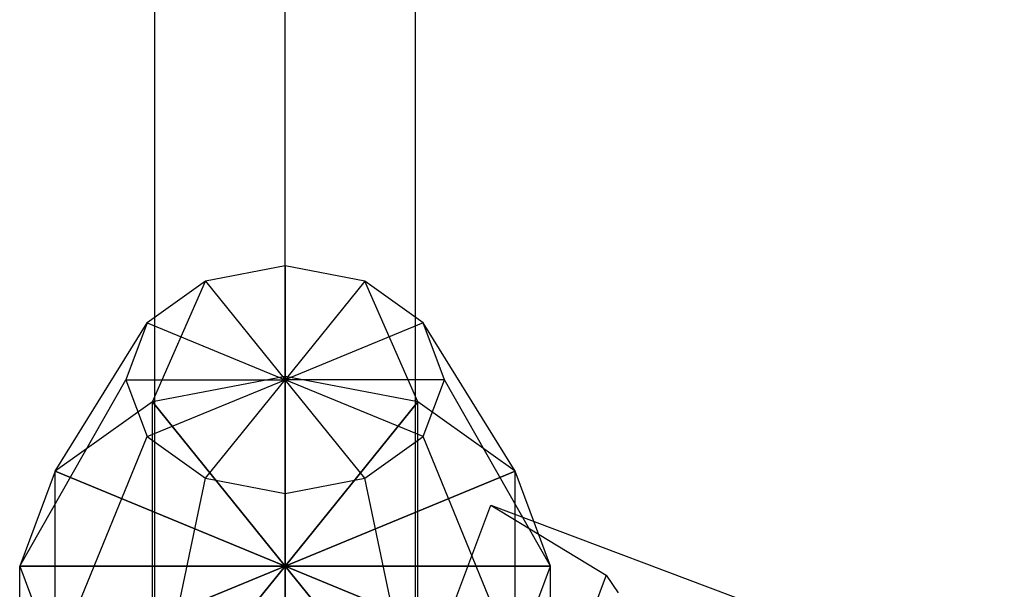
# Model space of a CAD drawing. Extents: x -2675 to 2800, y -2675 to 2675.
# Drawn here: x -835 to -779, y 323 to 355 of the extents above; entities that cross this region are included whole.
import ezdxf

# ---------------------------------------------------------------- set-up
doc = ezdxf.new("R2010")
doc.units = 0

msp = doc.modelspace()

# ---------------------------------------------------------------- linework, layer by layer
at = {"color": 5}
for p, q in [((-819.821563, -770.272699, 2055.918548), (-819.821563, 795.318222, 472.188773)), ((-819.821563, -770.272699, 6834.618159), (-819.821563, 795.318222, 5250.888384)), ((-827.182779, -773.277903, 2052.913344), (-827.182779, 792.313018, 469.183569)), ((-827.182779, -773.277903, 6831.612955), (-827.182779, 792.313018, 5247.88318)), ((-812.460347, -773.277903, 2052.913344), (-812.460347, 792.313018, 469.183569)), ((-812.460347, -773.277903, 6831.612955), (-812.460347, 792.313018, 5247.88318)), ((-827.182779, -779.28831, 2046.902937), (-827.182779, 786.302611, 463.173161)), ((-827.182779, -779.28831, 6825.602547), (-827.182779, 786.302611, 5241.872772)), ((-812.460347, -779.28831, 2046.902937), (-812.460347, 786.302611, 463.173161)), ((-812.460347, -779.28831, 6825.602547), (-812.460347, 786.302611, 5241.872772)), ((-819.821563, -782.293514, 2043.897733), (-819.821563, 783.297407, 460.167958)), ((-819.821563, -782.293514, 6822.597343), (-819.821563, 783.297407, 5238.867568))]:
    msp.add_line(p, q, dxfattribs=at)
at = {"color": 0}
for p, q in [((-819.821563, 341.475577, 931.830886), (-824.321563, 340.61556, 930.985749)), ((-819.821563, 341.475577, 5710.530496), (-824.321563, 340.61556, 5709.68536)), ((-819.821563, 335.241441, 946.735098), (-819.821563, 341.475577, 931.830886)), ((-815.321563, 340.61556, 930.985749), (-819.821563, 341.475577, 931.830886)), ((-819.821563, 341.475577, 931.830886), (-819.821563, 335.056323, 925.522702)), ((-819.821563, 335.241441, 5725.434709), (-819.821563, 341.475577, 5710.530496)), ((-815.321563, 340.61556, 5709.68536), (-819.821563, 341.475577, 5710.530496)), ((-819.821563, 341.475577, 5710.530496), (-819.821563, 335.056323, 5704.222313)), ((-824.321563, 340.61556, 930.985749), (-827.615792, 338.26595, 928.676794)), ((-824.321563, 340.61556, 5709.68536), (-827.615792, 338.26595, 5707.376405)), ((-827.321563, 333.808079, 945.326537), (-824.321563, 340.61556, 930.985749)), ((-827.321563, 333.808079, 5724.026148), (-824.321563, 340.61556, 5709.68536)), ((-824.321563, 340.61556, 930.985749), (-819.821563, 335.056323, 925.522702)), ((-824.321563, 340.61556, 5709.68536), (-819.821563, 335.056323, 5704.222313)), ((-815.321563, 340.61556, 930.985749), (-819.821563, 335.056323, 925.522702)), ((-815.321563, 340.61556, 5709.68536), (-819.821563, 335.056323, 5704.222313)), ((-812.321563, 333.808079, 945.326537), (-815.321563, 340.61556, 930.985749)), ((-812.027335, 338.26595, 928.676794), (-815.321563, 340.61556, 930.985749)), ((-812.321563, 333.808079, 5724.026148), (-815.321563, 340.61556, 5709.68536)), ((-812.027335, 338.26595, 5707.376405), (-815.321563, 340.61556, 5709.68536)), ((-832.811944, 329.892063, 941.478278), (-827.615792, 338.26595, 928.676794)), ((-832.811944, 329.892063, 5720.177889), (-827.615792, 338.26595, 5707.376405)), ((-827.615792, 338.26595, 928.676794), (-828.821563, 335.056323, 925.522702)), ((-827.615792, 338.26595, 5707.376405), (-828.821563, 335.056323, 5704.222313)), ((-827.615792, 338.26595, 928.676794), (-819.821563, 335.056323, 925.522702)), ((-827.615792, 338.26595, 5707.376405), (-819.821563, 335.056323, 5704.222313)), ((-812.027335, 338.26595, 928.676794), (-819.821563, 335.056323, 925.522702)), ((-812.027335, 338.26595, 5707.376405), (-819.821563, 335.056323, 5704.222313)), ((-806.831182, 329.892063, 941.478278), (-812.027335, 338.26595, 928.676794)), ((-810.821563, 335.056323, 925.522702), (-812.027335, 338.26595, 928.676794)), ((-806.831182, 329.892063, 5720.177889), (-812.027335, 338.26595, 5707.376405)), ((-810.821563, 335.056323, 5704.222313), (-812.027335, 338.26595, 5707.376405)), ((-834.821563, 324.542684, 936.221459), (-828.821563, 335.056323, 925.522702)), ((-834.821563, 324.542684, 5714.92107), (-828.821563, 335.056323, 5704.222313)), ((-828.821563, 335.056323, 925.522702), (-819.821563, 335.056323, 925.522702)), ((-828.821563, 335.056323, 925.522702), (-827.615792, 331.846696, 922.368611)), ((-828.821563, 335.056323, 5704.222313), (-819.821563, 335.056323, 5704.222313)), ((-828.821563, 335.056323, 5704.222313), (-827.615792, 331.846696, 5701.068221)), ((-827.615792, 331.846696, 922.368611), (-819.821563, 335.056323, 925.522702)), ((-827.615792, 331.846696, 5701.068221), (-819.821563, 335.056323, 5704.222313)), ((-819.821563, 335.241441, 946.735098), (-827.321563, 333.808079, 945.326537)), ((-819.821563, 335.241441, 946.735098), (-827.321563, 333.808079, 945.326537)), ((-819.821563, 335.241441, 5725.434709), (-827.321563, 333.808079, 5724.026148)), ((-819.821563, 335.241441, 5725.434709), (-827.321563, 333.808079, 5724.026148)), ((-824.321563, 329.497086, 920.059655), (-819.821563, 335.056323, 925.522702)), ((-824.321563, 329.497086, 5698.759266), (-819.821563, 335.056323, 5704.222313)), ((-812.321563, 333.808079, 945.326537), (-819.821563, 335.241441, 946.735098)), ((-819.821563, 324.542684, 936.221459), (-819.821563, 335.241441, 946.735098)), ((-819.821563, 322.975529, 959.216981), (-819.821563, 335.241441, 946.735098)), ((-812.321563, 333.808079, 945.326537), (-819.821563, 335.241441, 946.735098)), ((-819.821563, 335.241441, 946.735098), (-819.821563, 324.542684, 936.221459)), ((-812.321563, 333.808079, 5724.026148), (-819.821563, 335.241441, 5725.434709)), ((-819.821563, 324.542684, 5714.92107), (-819.821563, 335.241441, 5725.434709)), ((-819.821563, 322.975529, 5737.916592), (-819.821563, 335.241441, 5725.434709)), ((-812.321563, 333.808079, 5724.026148), (-819.821563, 335.241441, 5725.434709)), ((-819.821563, 335.241441, 5725.434709), (-819.821563, 324.542684, 5714.92107)), ((-819.821563, 335.056323, 925.522702), (-819.821563, 335.056323, 925.522702)), ((-819.821563, 335.056323, 925.522702), (-819.821563, 324.542684, 936.221459)), ((-819.821563, 335.056323, 925.522702), (-819.821563, 335.056323, 925.522702)), ((-819.821563, 335.056323, 925.522702), (-819.821563, 324.542684, 936.221459)), ((-819.821563, 335.056323, 925.522702), (-819.821563, 335.056323, 925.522702)), ((-819.821563, 335.056323, 925.522702), (-819.821563, 324.542684, 936.221459)), ((-819.821563, 335.056323, 925.522702), (-819.821563, 335.056323, 925.522702)), ((-819.821563, 335.056323, 925.522702), (-819.821563, 324.542684, 936.221459)), ((-819.821563, 335.056323, 925.522702), (-819.821563, 335.056323, 925.522702)), ((-819.821563, 335.056323, 925.522702), (-819.821563, 324.542684, 936.221459)), ((-819.821563, 328.637069, 919.214519), (-819.821563, 335.056323, 925.522702)), ((-819.821563, 335.056323, 925.522702), (-819.821563, 335.056323, 925.522702)), ((-819.821563, 335.056323, 925.522702), (-819.821563, 324.542684, 936.221459)), ((-815.321563, 329.497086, 920.059655), (-819.821563, 335.056323, 925.522702)), ((-819.821563, 335.056323, 925.522702), (-819.821563, 335.056323, 925.522702)), ((-819.821563, 335.056323, 925.522702), (-819.821563, 324.542684, 936.221459)), ((-812.027335, 331.846696, 922.368611), (-819.821563, 335.056323, 925.522702)), ((-819.821563, 335.056323, 925.522702), (-819.821563, 335.056323, 925.522702)), ((-819.821563, 335.056323, 925.522702), (-819.821563, 324.542684, 936.221459)), ((-810.821563, 335.056323, 925.522702), (-819.821563, 335.056323, 925.522702)), ((-819.821563, 335.056323, 925.522702), (-819.821563, 335.056323, 925.522702)), ((-819.821563, 335.056323, 925.522702), (-819.821563, 324.542684, 936.221459)), ((-819.821563, 335.056323, 925.522702), (-819.821563, 335.056323, 925.522702)), ((-819.821563, 335.056323, 925.522702), (-819.821563, 324.542684, 936.221459)), ((-819.821563, 335.056323, 925.522702), (-819.821563, 335.056323, 925.522702)), ((-819.821563, 335.056323, 925.522702), (-819.821563, 324.542684, 936.221459)), ((-819.821563, 335.056323, 925.522702), (-819.821563, 335.056323, 925.522702)), ((-819.821563, 335.056323, 925.522702), (-819.821563, 324.542684, 936.221459)), ((-819.821563, 335.056323, 5704.222313), (-819.821563, 335.056323, 5704.222313)), ((-819.821563, 335.056323, 5704.222313), (-819.821563, 324.542684, 5714.92107)), ((-819.821563, 335.056323, 5704.222313), (-819.821563, 335.056323, 5704.222313)), ((-819.821563, 335.056323, 5704.222313), (-819.821563, 324.542684, 5714.92107)), ((-819.821563, 335.056323, 5704.222313), (-819.821563, 335.056323, 5704.222313)), ((-819.821563, 335.056323, 5704.222313), (-819.821563, 324.542684, 5714.92107)), ((-819.821563, 335.056323, 5704.222313), (-819.821563, 335.056323, 5704.222313)), ((-819.821563, 335.056323, 5704.222313), (-819.821563, 324.542684, 5714.92107)), ((-819.821563, 335.056323, 5704.222313), (-819.821563, 335.056323, 5704.222313)), ((-819.821563, 335.056323, 5704.222313), (-819.821563, 324.542684, 5714.92107)), ((-819.821563, 328.637069, 5697.91413), (-819.821563, 335.056323, 5704.222313)), ((-819.821563, 335.056323, 5704.222313), (-819.821563, 335.056323, 5704.222313)), ((-819.821563, 335.056323, 5704.222313), (-819.821563, 324.542684, 5714.92107)), ((-815.321563, 329.497086, 5698.759266), (-819.821563, 335.056323, 5704.222313)), ((-819.821563, 335.056323, 5704.222313), (-819.821563, 335.056323, 5704.222313)), ((-819.821563, 335.056323, 5704.222313), (-819.821563, 324.542684, 5714.92107)), ((-812.027335, 331.846696, 5701.068221), (-819.821563, 335.056323, 5704.222313)), ((-819.821563, 335.056323, 5704.222313), (-819.821563, 335.056323, 5704.222313)), ((-819.821563, 335.056323, 5704.222313), (-819.821563, 324.542684, 5714.92107)), ((-810.821563, 335.056323, 5704.222313), (-819.821563, 335.056323, 5704.222313)), ((-819.821563, 335.056323, 5704.222313), (-819.821563, 335.056323, 5704.222313)), ((-819.821563, 335.056323, 5704.222313), (-819.821563, 324.542684, 5714.92107)), ((-819.821563, 335.056323, 5704.222313), (-819.821563, 335.056323, 5704.222313)), ((-819.821563, 335.056323, 5704.222313), (-819.821563, 324.542684, 5714.92107)), ((-819.821563, 335.056323, 5704.222313), (-819.821563, 335.056323, 5704.222313)), ((-819.821563, 335.056323, 5704.222313), (-819.821563, 324.542684, 5714.92107)), ((-819.821563, 335.056323, 5704.222313), (-819.821563, 335.056323, 5704.222313)), ((-819.821563, 335.056323, 5704.222313), (-819.821563, 324.542684, 5714.92107)), ((-812.027335, 331.846696, 922.368611), (-810.821563, 335.056323, 925.522702)), ((-812.027335, 331.846696, 5701.068221), (-810.821563, 335.056323, 5704.222313)), ((-804.821563, 324.542684, 936.221459), (-810.821563, 335.056323, 925.522702)), ((-804.821563, 324.542684, 5714.92107), (-810.821563, 335.056323, 5704.222313)), ((-827.321563, 333.808079, 945.326537), (-832.811944, 329.892063, 941.478278)), ((-827.321563, 333.808079, 945.326537), (-832.811944, 329.892063, 941.478278)), ((-827.321563, 333.808079, 5724.026148), (-832.811944, 329.892063, 5720.177889)), ((-827.321563, 333.808079, 5724.026148), (-832.811944, 329.892063, 5720.177889)), ((-819.821563, 324.542684, 936.221459), (-827.321563, 333.808079, 945.326537)), ((-827.321563, 321.542167, 957.80842), (-827.321563, 333.808079, 945.326537)), ((-827.321563, 333.808079, 945.326537), (-819.821563, 324.542684, 936.221459)), ((-819.821563, 324.542684, 5714.92107), (-827.321563, 333.808079, 5724.026148)), ((-827.321563, 321.542167, 5736.508031), (-827.321563, 333.808079, 5724.026148)), ((-827.321563, 333.808079, 5724.026148), (-819.821563, 324.542684, 5714.92107)), ((-819.821563, 324.542684, 936.221459), (-812.321563, 333.808079, 945.326537)), ((-812.321563, 333.808079, 945.326537), (-819.821563, 324.542684, 936.221459)), ((-819.821563, 324.542684, 5714.92107), (-812.321563, 333.808079, 5724.026148)), ((-812.321563, 333.808079, 5724.026148), (-819.821563, 324.542684, 5714.92107)), ((-806.831182, 329.892063, 941.478278), (-812.321563, 333.808079, 945.326537)), ((-812.321563, 321.542167, 957.80842), (-812.321563, 333.808079, 945.326537)), ((-806.831182, 329.892063, 941.478278), (-812.321563, 333.808079, 945.326537)), ((-806.831182, 329.892063, 5720.177889), (-812.321563, 333.808079, 5724.026148)), ((-812.321563, 321.542167, 5736.508031), (-812.321563, 333.808079, 5724.026148)), ((-806.831182, 329.892063, 5720.177889), (-812.321563, 333.808079, 5724.026148)), ((-832.811944, 319.193306, 930.964639), (-827.615792, 331.846696, 922.368611)), ((-832.811944, 319.193306, 5709.66425), (-827.615792, 331.846696, 5701.068221)), ((-827.615792, 331.846696, 922.368611), (-824.321563, 329.497086, 920.059655)), ((-827.615792, 331.846696, 5701.068221), (-824.321563, 329.497086, 5698.759266)), ((-815.321563, 329.497086, 920.059655), (-812.027335, 331.846696, 922.368611)), ((-815.321563, 329.497086, 5698.759266), (-812.027335, 331.846696, 5701.068221)), ((-806.831182, 319.193306, 930.964639), (-812.027335, 331.846696, 922.368611)), ((-806.831182, 319.193306, 5709.66425), (-812.027335, 331.846696, 5701.068221)), ((-832.811944, 329.892063, 941.478278), (-834.821563, 324.542684, 936.221459)), ((-832.811944, 329.892063, 941.478278), (-834.821563, 324.542684, 936.221459)), ((-832.811944, 329.892063, 5720.177889), (-834.821563, 324.542684, 5714.92107)), ((-832.811944, 329.892063, 5720.177889), (-834.821563, 324.542684, 5714.92107)), ((-819.821563, 324.542684, 936.221459), (-832.811944, 329.892063, 941.478278)), ((-832.811944, 317.626151, 953.960161), (-832.811944, 329.892063, 941.478278)), ((-832.811944, 329.892063, 941.478278), (-819.821563, 324.542684, 936.221459)), ((-819.821563, 324.542684, 5714.92107), (-832.811944, 329.892063, 5720.177889)), ((-832.811944, 317.626151, 5732.659772), (-832.811944, 329.892063, 5720.177889)), ((-832.811944, 329.892063, 5720.177889), (-819.821563, 324.542684, 5714.92107)), ((-827.321563, 315.277289, 927.116381), (-824.321563, 329.497086, 920.059655)), ((-827.321563, 315.277289, 5705.815991), (-824.321563, 329.497086, 5698.759266)), ((-824.321563, 329.497086, 920.059655), (-819.821563, 328.637069, 919.214519)), ((-824.321563, 329.497086, 5698.759266), (-819.821563, 328.637069, 5697.91413)), ((-819.821563, 324.542684, 936.221459), (-806.831182, 329.892063, 941.478278)), ((-806.831182, 329.892063, 941.478278), (-819.821563, 324.542684, 936.221459)), ((-819.821563, 324.542684, 5714.92107), (-806.831182, 329.892063, 5720.177889)), ((-806.831182, 329.892063, 5720.177889), (-819.821563, 324.542684, 5714.92107)), ((-819.821563, 328.637069, 919.214519), (-815.321563, 329.497086, 920.059655)), ((-819.821563, 328.637069, 5697.91413), (-815.321563, 329.497086, 5698.759266)), ((-812.321563, 315.277289, 927.116381), (-815.321563, 329.497086, 920.059655)), ((-812.321563, 315.277289, 5705.815991), (-815.321563, 329.497086, 5698.759266)), ((-804.821563, 324.542684, 936.221459), (-806.831182, 329.892063, 941.478278)), ((-806.831182, 317.626151, 953.960161), (-806.831182, 329.892063, 941.478278)), ((-804.821563, 324.542684, 936.221459), (-806.831182, 329.892063, 941.478278)), ((-804.821563, 324.542684, 5714.92107), (-806.831182, 329.892063, 5720.177889)), ((-806.831182, 317.626151, 5732.659772), (-806.831182, 329.892063, 5720.177889)), ((-804.821563, 324.542684, 5714.92107), (-806.831182, 329.892063, 5720.177889)), ((-819.821563, 313.843928, 925.70782), (-819.821563, 328.637069, 919.214519)), ((-819.821563, 313.843928, 5704.407431), (-819.821563, 328.637069, 5697.91413)), ((-810.713007, 321.299705, 942.056116), (-808.203494, 327.976154, 949.065209)), ((-810.713007, 321.299705, 5720.755727), (-808.203494, 327.976154, 5727.76482)), ((-808.203494, 327.976154, 949.065209), (-779.185649, 317.069063, 949.065209)), ((-808.203494, 327.976154, 949.065209), (-801.678638, 324.018845, 950.498571)), ((-808.203494, 327.976154, 5727.76482), (-779.185649, 317.069063, 5727.76482)), ((-808.203494, 327.976154, 5727.76482), (-801.678638, 324.018845, 5729.198181)), ((-819.821563, 324.542684, 936.221459), (-834.821563, 324.542684, 936.221459)), ((-834.821563, 324.542684, 936.221459), (-832.811944, 319.193306, 930.964639)), ((-834.821563, 312.276772, 948.703342), (-834.821563, 324.542684, 936.221459)), ((-834.821563, 324.542684, 936.221459), (-819.821563, 324.542684, 936.221459)), ((-834.821563, 324.542684, 936.221459), (-832.811944, 319.193306, 930.964639)), ((-819.821563, 324.542684, 5714.92107), (-834.821563, 324.542684, 5714.92107)), ((-834.821563, 324.542684, 5714.92107), (-832.811944, 319.193306, 5709.66425)), ((-834.821563, 312.276772, 5727.402953), (-834.821563, 324.542684, 5714.92107)), ((-834.821563, 324.542684, 5714.92107), (-819.821563, 324.542684, 5714.92107)), ((-834.821563, 324.542684, 5714.92107), (-832.811944, 319.193306, 5709.66425)), ((-819.821563, 324.542684, 936.221459), (-832.811944, 319.193306, 930.964639)), ((-832.811944, 319.193306, 930.964639), (-819.821563, 324.542684, 936.221459)), ((-819.821563, 324.542684, 5714.92107), (-832.811944, 319.193306, 5709.66425)), ((-832.811944, 319.193306, 5709.66425), (-819.821563, 324.542684, 5714.92107)), ((-819.821563, 324.542684, 936.221459), (-827.321563, 315.277289, 927.116381)), ((-827.321563, 315.277289, 927.116381), (-819.821563, 324.542684, 936.221459)), ((-819.821563, 324.542684, 5714.92107), (-827.321563, 315.277289, 5705.815991)), ((-827.321563, 315.277289, 5705.815991), (-819.821563, 324.542684, 5714.92107)), ((-819.821563, 324.542684, 936.221459), (-819.821563, 324.542684, 936.221459)), ((-819.821563, 324.542684, 936.221459), (-819.821563, 324.542684, 936.221459)), ((-819.821563, 324.542684, 936.221459), (-819.821563, 324.542684, 936.221459)), ((-819.821563, 324.542684, 936.221459), (-819.821563, 324.542684, 936.221459)), ((-819.821563, 324.542684, 936.221459), (-819.821563, 324.542684, 936.221459)), ((-819.821563, 324.542684, 936.221459), (-819.821563, 324.542684, 936.221459)), ((-819.821563, 324.542684, 936.221459), (-819.821563, 313.843928, 925.70782)), ((-819.821563, 324.542684, 936.221459), (-819.821563, 324.542684, 936.221459)), ((-819.821563, 324.542684, 936.221459), (-812.321563, 315.277289, 927.116381)), ((-819.821563, 324.542684, 936.221459), (-819.821563, 324.542684, 936.221459)), ((-819.821563, 324.542684, 936.221459), (-806.831182, 319.193306, 930.964639)), ((-819.821563, 324.542684, 936.221459), (-819.821563, 324.542684, 936.221459)), ((-819.821563, 324.542684, 936.221459), (-804.821563, 324.542684, 936.221459)), ((-819.821563, 324.542684, 936.221459), (-819.821563, 324.542684, 936.221459)), ((-819.821563, 324.542684, 936.221459), (-819.821563, 324.542684, 936.221459)), ((-819.821563, 324.542684, 936.221459), (-819.821563, 324.542684, 936.221459)), ((-819.821563, 324.542684, 936.221459), (-819.821563, 324.542684, 936.221459)), ((-819.821563, 324.542684, 936.221459), (-819.821563, 312.276772, 948.703342)), ((-819.821563, 324.542684, 936.221459), (-819.821563, 324.542684, 936.221459)), ((-819.821563, 324.542684, 936.221459), (-819.821563, 312.276772, 948.703342)), ((-819.821563, 324.542684, 936.221459), (-819.821563, 324.542684, 936.221459)), ((-819.821563, 324.542684, 936.221459), (-819.821563, 312.276772, 948.703342)), ((-819.821563, 324.542684, 936.221459), (-819.821563, 324.542684, 936.221459)), ((-819.821563, 324.542684, 936.221459), (-819.821563, 312.276772, 948.703342)), ((-819.821563, 324.542684, 936.221459), (-819.821563, 324.542684, 936.221459)), ((-819.821563, 324.542684, 936.221459), (-819.821563, 312.276772, 948.703342)), ((-819.821563, 313.843928, 925.70782), (-819.821563, 324.542684, 936.221459)), ((-819.821563, 324.542684, 936.221459), (-819.821563, 324.542684, 936.221459)), ((-819.821563, 324.542684, 936.221459), (-819.821563, 312.276772, 948.703342)), ((-812.321563, 315.277289, 927.116381), (-819.821563, 324.542684, 936.221459)), ((-819.821563, 324.542684, 936.221459), (-819.821563, 324.542684, 936.221459)), ((-819.821563, 324.542684, 936.221459), (-819.821563, 312.276772, 948.703342)), ((-806.831182, 319.193306, 930.964639), (-819.821563, 324.542684, 936.221459)), ((-819.821563, 324.542684, 936.221459), (-819.821563, 324.542684, 936.221459)), ((-819.821563, 324.542684, 936.221459), (-819.821563, 312.276772, 948.703342)), ((-804.821563, 324.542684, 936.221459), (-819.821563, 324.542684, 936.221459)), ((-819.821563, 324.542684, 936.221459), (-819.821563, 324.542684, 936.221459)), ((-819.821563, 324.542684, 936.221459), (-819.821563, 312.276772, 948.703342)), ((-819.821563, 324.542684, 936.221459), (-819.821563, 324.542684, 936.221459)), ((-819.821563, 324.542684, 936.221459), (-819.821563, 312.276772, 948.703342)), ((-819.821563, 324.542684, 936.221459), (-819.821563, 324.542684, 936.221459)), ((-819.821563, 324.542684, 936.221459), (-819.821563, 312.276772, 948.703342)), ((-819.821563, 324.542684, 936.221459), (-819.821563, 324.542684, 936.221459)), ((-819.821563, 324.542684, 936.221459), (-819.821563, 312.276772, 948.703342)), ((-819.821563, 324.542684, 5714.92107), (-819.821563, 324.542684, 5714.92107)), ((-819.821563, 324.542684, 5714.92107), (-819.821563, 324.542684, 5714.92107)), ((-819.821563, 324.542684, 5714.92107), (-819.821563, 324.542684, 5714.92107)), ((-819.821563, 324.542684, 5714.92107), (-819.821563, 324.542684, 5714.92107)), ((-819.821563, 324.542684, 5714.92107), (-819.821563, 324.542684, 5714.92107)), ((-819.821563, 324.542684, 5714.92107), (-819.821563, 324.542684, 5714.92107)), ((-819.821563, 324.542684, 5714.92107), (-819.821563, 313.843928, 5704.407431)), ((-819.821563, 324.542684, 5714.92107), (-819.821563, 324.542684, 5714.92107)), ((-819.821563, 324.542684, 5714.92107), (-812.321563, 315.277289, 5705.815991)), ((-819.821563, 324.542684, 5714.92107), (-819.821563, 324.542684, 5714.92107)), ((-819.821563, 324.542684, 5714.92107), (-806.831182, 319.193306, 5709.66425)), ((-819.821563, 324.542684, 5714.92107), (-819.821563, 324.542684, 5714.92107)), ((-819.821563, 324.542684, 5714.92107), (-804.821563, 324.542684, 5714.92107)), ((-819.821563, 324.542684, 5714.92107), (-819.821563, 324.542684, 5714.92107)), ((-819.821563, 324.542684, 5714.92107), (-819.821563, 324.542684, 5714.92107)), ((-819.821563, 324.542684, 5714.92107), (-819.821563, 324.542684, 5714.92107)), ((-819.821563, 324.542684, 5714.92107), (-819.821563, 324.542684, 5714.92107)), ((-819.821563, 324.542684, 5714.92107), (-819.821563, 312.276772, 5727.402953)), ((-819.821563, 324.542684, 5714.92107), (-819.821563, 324.542684, 5714.92107)), ((-819.821563, 324.542684, 5714.92107), (-819.821563, 312.276772, 5727.402953)), ((-819.821563, 324.542684, 5714.92107), (-819.821563, 324.542684, 5714.92107)), ((-819.821563, 324.542684, 5714.92107), (-819.821563, 312.276772, 5727.402953)), ((-819.821563, 324.542684, 5714.92107), (-819.821563, 324.542684, 5714.92107)), ((-819.821563, 324.542684, 5714.92107), (-819.821563, 312.276772, 5727.402953)), ((-819.821563, 324.542684, 5714.92107), (-819.821563, 324.542684, 5714.92107)), ((-819.821563, 324.542684, 5714.92107), (-819.821563, 312.276772, 5727.402953)), ((-819.821563, 313.843928, 5704.407431), (-819.821563, 324.542684, 5714.92107)), ((-819.821563, 324.542684, 5714.92107), (-819.821563, 324.542684, 5714.92107)), ((-819.821563, 324.542684, 5714.92107), (-819.821563, 312.276772, 5727.402953)), ((-812.321563, 315.277289, 5705.815991), (-819.821563, 324.542684, 5714.92107)), ((-819.821563, 324.542684, 5714.92107), (-819.821563, 324.542684, 5714.92107)), ((-819.821563, 324.542684, 5714.92107), (-819.821563, 312.276772, 5727.402953)), ((-806.831182, 319.193306, 5709.66425), (-819.821563, 324.542684, 5714.92107)), ((-819.821563, 324.542684, 5714.92107), (-819.821563, 324.542684, 5714.92107)), ((-819.821563, 324.542684, 5714.92107), (-819.821563, 312.276772, 5727.402953)), ((-804.821563, 324.542684, 5714.92107), (-819.821563, 324.542684, 5714.92107)), ((-819.821563, 324.542684, 5714.92107), (-819.821563, 324.542684, 5714.92107)), ((-819.821563, 324.542684, 5714.92107), (-819.821563, 312.276772, 5727.402953)), ((-819.821563, 324.542684, 5714.92107), (-819.821563, 324.542684, 5714.92107)), ((-819.821563, 324.542684, 5714.92107), (-819.821563, 312.276772, 5727.402953)), ((-819.821563, 324.542684, 5714.92107), (-819.821563, 324.542684, 5714.92107)), ((-819.821563, 324.542684, 5714.92107), (-819.821563, 312.276772, 5727.402953)), ((-819.821563, 324.542684, 5714.92107), (-819.821563, 324.542684, 5714.92107)), ((-819.821563, 324.542684, 5714.92107), (-819.821563, 312.276772, 5727.402953)), ((-806.831182, 319.193306, 930.964639), (-804.821563, 324.542684, 936.221459)), ((-806.831182, 319.193306, 930.964639), (-804.821563, 324.542684, 936.221459)), ((-806.831182, 319.193306, 5709.66425), (-804.821563, 324.542684, 5714.92107)), ((-806.831182, 319.193306, 5709.66425), (-804.821563, 324.542684, 5714.92107)), ((-804.821563, 312.276772, 948.703342), (-804.821563, 324.542684, 936.221459)), ((-804.821563, 312.276772, 5727.402953), (-804.821563, 324.542684, 5714.92107)), ((-801.678638, 324.018845, 950.498571), (-804.18815, 317.342396, 943.489478)), ((-801.678638, 324.018845, 5729.198181), (-804.18815, 317.342396, 5722.189089)), ((-801.678638, 324.018845, 950.498571), (-800.99582, 323.020606, 951.20496)), ((-801.678638, 324.018845, 5729.198181), (-800.99582, 323.020606, 5729.904571))]:
    msp.add_line(p, q, dxfattribs=at)

doc.saveas('drawing.dxf')
